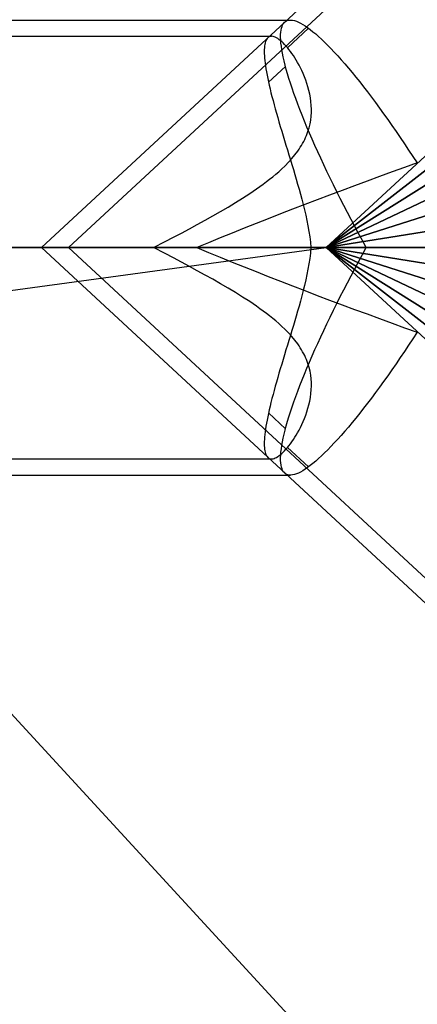
# Model space of a CAD drawing. Units: millimetres. Extents: x 9617 to 24957, y 4030 to 16309.
# Drawn here: x 18211 to 18309, y 9984 to 10226 of the extents above; entities that cross this region are included whole.
import ezdxf

# ---------------------------------------------------------------- set-up
doc = ezdxf.new("R2010")
doc.units = ezdxf.units.MM
doc.header["$LTSCALE"] = 700
doc.layers.add('CROSSPIECE', color=92, linetype='Continuous')
doc.layers.add('FAB', color=41, linetype='Continuous')

msp = doc.modelspace()

# ---------------------------------------------------------------- linework, layer by layer
at = {"layer": 'CROSSPIECE'}
for p, q in [((18216.73, 10169.68), (18412.47, 10351.01)), ((18223.32, 10169.68), (18416.24, 10348.41)), ((18059.02, 10225.52), (18277.79, 10225.52)), ((18275.51, 10223.05), (18275.61, 10223.53)), ((18275.61, 10223.53), (18275.75, 10223.97)), ((18275.75, 10223.97), (18275.91, 10224.35)), ((18275.91, 10224.35), (18276.11, 10224.68)), ((18276.11, 10224.68), (18276.34, 10224.96)), ((18276.34, 10224.96), (18276.59, 10225.17)), ((18276.59, 10225.17), (18276.88, 10225.34)), ((18276.88, 10225.34), (18277.21, 10225.46)), ((18277.09, 10218.73), (18282.24, 10223.51)), ((18277.21, 10225.46), (18277.55, 10225.51)), ((18277.55, 10225.51), (18277.94, 10225.52)), ((18277.94, 10225.52), (18278.36, 10225.48)), ((18278.36, 10225.48), (18278.8, 10225.39)), ((18278.8, 10225.39), (18279.27, 10225.22)), ((18279.27, 10225.22), (18279.76, 10225.02)), ((18279.76, 10225.02), (18280.29, 10224.76)), ((18280.29, 10224.76), (18280.85, 10224.44)), ((18280.85, 10224.44), (18281.42, 10224.08)), ((18281.42, 10224.08), (18282.04, 10223.66)), ((18282.04, 10223.66), (18282.67, 10223.19)), ((18059.02, 10221.53), (18273.16, 10221.53)), ((18272.08, 10220.97), (18271.93, 10220.76)), ((18272.24, 10221.15), (18272.08, 10220.97)), ((18272.41, 10221.3), (18272.24, 10221.15)), ((18272.61, 10221.41), (18272.41, 10221.3)), ((18272.83, 10221.49), (18272.61, 10221.41)), ((18273.04, 10221.53), (18272.83, 10221.49)), ((18273.28, 10221.53), (18273.04, 10221.53)), ((18273.54, 10221.49), (18273.28, 10221.53)), ((18273.81, 10221.41), (18273.54, 10221.49)), ((18274.1, 10221.3), (18273.81, 10221.41)), ((18274.38, 10221.15), (18274.1, 10221.3)), ((18274.69, 10220.98), (18274.38, 10221.15)), ((18275.01, 10220.76), (18274.69, 10220.98)), ((18275.4, 10221.29), (18275.41, 10221.93)), ((18275.43, 10220.61), (18275.4, 10221.29)), ((18275.41, 10221.93), (18275.44, 10222.51)), ((18275.44, 10222.51), (18275.51, 10223.05)), ((18282.67, 10223.19), (18283.32, 10222.66)), ((18283.32, 10222.66), (18284.01, 10222.1)), ((18284.01, 10222.1), (18284.72, 10221.48)), ((18284.72, 10221.48), (18285.45, 10220.8)), ((18285.45, 10220.8), (18286.2, 10220.07)), ((18271.42, 10218.73), (18271.4, 10218.29)), ((18271.46, 10219.15), (18271.42, 10218.73)), ((18271.53, 10219.55), (18271.46, 10219.15)), ((18271.6, 10219.9), (18271.53, 10219.55)), ((18271.69, 10220.22), (18271.6, 10219.9)), ((18271.81, 10220.51), (18271.69, 10220.22)), ((18271.93, 10220.76), (18271.81, 10220.51)), ((18275.33, 10220.51), (18275.01, 10220.76)), ((18275.67, 10220.22), (18275.33, 10220.51)), ((18275.49, 10219.87), (18275.43, 10220.61)), ((18275.59, 10219.09), (18275.49, 10219.87)), ((18275.71, 10218.25), (18275.59, 10219.09)), ((18276.01, 10219.9), (18275.67, 10220.22)), ((18276.36, 10219.55), (18276.01, 10219.9)), ((18276.72, 10219.16), (18276.36, 10219.55)), ((18277.07, 10218.74), (18276.72, 10219.16)), ((18277.43, 10218.31), (18277.07, 10218.74)), ((18286.2, 10220.07), (18286.98, 10219.3)), ((18286.98, 10219.3), (18287.77, 10218.49)), ((18287.77, 10218.49), (18288.59, 10217.62)), ((18271.4, 10218.29), (18271.4, 10217.81)), ((18271.4, 10217.81), (18271.4, 10217.3)), ((18271.4, 10217.3), (18271.42, 10216.76)), ((18271.42, 10216.76), (18271.46, 10216.18)), ((18271.46, 10216.18), (18271.53, 10215.57)), ((18275.87, 10217.37), (18275.71, 10218.25)), ((18276.05, 10216.45), (18275.87, 10217.37)), ((18276.27, 10215.48), (18276.05, 10216.45)), ((18277.81, 10217.82), (18277.43, 10218.31)), ((18278.17, 10217.32), (18277.81, 10217.82)), ((18278.53, 10216.8), (18278.17, 10217.32)), ((18278.89, 10216.24), (18278.53, 10216.8)), ((18279.23, 10215.68), (18278.89, 10216.24)), ((18288.59, 10217.62), (18289.43, 10216.71)), ((18289.43, 10216.71), (18290.29, 10215.76)), ((18271.53, 10215.57), (18271.6, 10214.92)), ((18271.6, 10214.92), (18271.69, 10214.25)), ((18271.69, 10214.25), (18271.81, 10213.53)), ((18272.44, 10210.25), (18276.62, 10214.12)), ((18276.52, 10214.46), (18276.27, 10215.48)), ((18276.8, 10213.41), (18276.52, 10214.46)), ((18279.58, 10215.09), (18279.23, 10215.68)), ((18279.92, 10214.46), (18279.58, 10215.09)), ((18280.26, 10213.8), (18279.92, 10214.46)), ((18280.61, 10213.09), (18280.26, 10213.8)), ((18290.29, 10215.76), (18291.16, 10214.75)), ((18291.16, 10214.75), (18292.04, 10213.71)), ((18292.04, 10213.71), (18292.95, 10212.62)), ((18271.81, 10213.53), (18271.93, 10212.78)), ((18271.93, 10212.78), (18272.08, 10212.01)), ((18272.08, 10212.01), (18272.24, 10211.19)), ((18272.24, 10211.19), (18272.41, 10210.36)), ((18277.11, 10212.31), (18276.8, 10213.41)), ((18277.46, 10211.17), (18277.11, 10212.31)), ((18277.84, 10209.99), (18277.46, 10211.17)), ((18280.93, 10212.36), (18280.61, 10213.09)), ((18281.25, 10211.59), (18280.93, 10212.36)), ((18281.56, 10210.79), (18281.25, 10211.59)), ((18292.95, 10212.62), (18293.87, 10211.49)), ((18293.87, 10211.49), (18294.81, 10210.33)), ((18272.41, 10210.36), (18272.61, 10209.49)), ((18272.61, 10209.49), (18272.83, 10208.59)), ((18278.24, 10208.77), (18277.84, 10209.99)), ((18278.67, 10207.51), (18278.24, 10208.77)), ((18281.84, 10209.96), (18281.56, 10210.79)), ((18282.11, 10209.12), (18281.84, 10209.96)), ((18282.33, 10208.24), (18282.11, 10209.12)), ((18294.81, 10210.33), (18295.76, 10209.12)), ((18295.76, 10209.12), (18296.73, 10207.86)), ((18272.83, 10208.59), (18273.04, 10207.66)), ((18273.04, 10207.66), (18273.28, 10206.71)), ((18273.28, 10206.71), (18273.54, 10205.73)), ((18279.13, 10206.22), (18278.67, 10207.51)), ((18282.55, 10207.34), (18282.33, 10208.24)), ((18282.71, 10206.43), (18282.55, 10207.34)), ((18282.84, 10205.51), (18282.71, 10206.43)), ((18296.73, 10207.86), (18297.69, 10206.59)), ((18297.69, 10206.59), (18298.68, 10205.27)), ((18273.54, 10205.73), (18273.81, 10204.74)), ((18273.81, 10204.74), (18274.1, 10203.71)), ((18279.63, 10204.9), (18279.13, 10206.22)), ((18280.14, 10203.54), (18279.63, 10204.9)), ((18282.92, 10204.57), (18282.84, 10205.51)), ((18282.96, 10203.63), (18282.92, 10204.57)), ((18298.68, 10205.27), (18299.67, 10203.91)), ((18299.67, 10203.91), (18300.68, 10202.53)), ((18274.1, 10203.71), (18274.38, 10202.66)), ((18274.38, 10202.66), (18274.69, 10201.59)), ((18274.69, 10201.59), (18275.01, 10200.49)), ((18280.69, 10202.13), (18280.14, 10203.54)), ((18281.26, 10200.71), (18280.69, 10202.13)), ((18282.8, 10200.97), (18282.9, 10201.89)), ((18282.9, 10201.89), (18282.95, 10202.78)), ((18282.95, 10202.78), (18282.96, 10203.63)), ((18300.68, 10202.53), (18301.69, 10201.12)), ((18275.01, 10200.49), (18275.33, 10199.39)), ((18275.33, 10199.39), (18275.67, 10198.27)), ((18281.86, 10199.25), (18281.26, 10200.71)), ((18282.49, 10197.77), (18281.86, 10199.25)), ((18282.27, 10198.61), (18282.4, 10199.08)), ((18282.4, 10199.08), (18282.63, 10200.03)), ((18282.63, 10200.03), (18282.8, 10200.97)), ((18301.69, 10201.12), (18302.71, 10199.66)), ((18302.71, 10199.66), (18303.73, 10198.19)), ((18275.67, 10198.27), (18276.01, 10197.12)), ((18276.01, 10197.12), (18276.36, 10195.96)), ((18281.32, 10196.19), (18281.54, 10196.67)), ((18281.54, 10196.67), (18281.74, 10197.15)), ((18281.74, 10197.15), (18281.95, 10197.65)), ((18281.95, 10197.65), (18282.11, 10198.13)), ((18282.11, 10198.13), (18282.27, 10198.61)), ((18283.14, 10196.26), (18282.49, 10197.77)), ((18303.73, 10198.19), (18304.76, 10196.68)), ((18304.76, 10196.68), (18305.79, 10195.15)), ((18276.36, 10195.96), (18276.72, 10194.8)), ((18276.72, 10194.8), (18277.07, 10193.62)), ((18279.92, 10193.79), (18280.23, 10194.27)), ((18280.23, 10194.27), (18280.53, 10194.74)), ((18280.53, 10194.74), (18280.81, 10195.22)), ((18280.81, 10195.22), (18281.08, 10195.71)), ((18281.08, 10195.71), (18281.32, 10196.19)), ((18283.82, 10194.72), (18283.14, 10196.26)), ((18284.52, 10193.17), (18283.82, 10194.72)), ((18305.79, 10195.15), (18306.83, 10193.6)), ((18277.07, 10193.62), (18277.43, 10192.43)), ((18277.43, 10192.43), (18277.81, 10191.23)), ((18278.14, 10191.5), (18278.91, 10192.4)), ((18278.91, 10192.4), (18279.6, 10193.33)), ((18279.6, 10193.33), (18279.92, 10193.79)), ((18285.24, 10191.58), (18284.52, 10193.17)), ((18306.83, 10193.6), (18307.86, 10192.02)), ((18307.86, 10192.02), (18308.91, 10190.43)), ((18275.65, 10188.94), (18276.52, 10189.76)), ((18276.52, 10189.76), (18277.35, 10190.61)), ((18277.35, 10190.61), (18278.14, 10191.5)), ((18277.81, 10191.23), (18278.17, 10190.03)), ((18278.17, 10190.03), (18278.53, 10188.82)), ((18285.99, 10189.98), (18285.24, 10191.58)), ((18286.76, 10188.35), (18285.99, 10189.98)), ((18308.91, 10190.43), (18305.83, 10189.32)), ((18272.72, 10186.44), (18273.48, 10187.05)), ((18273.48, 10187.05), (18274.22, 10187.67)), ((18274.22, 10187.67), (18274.96, 10188.29)), ((18274.96, 10188.29), (18275.65, 10188.94)), ((18278.53, 10188.82), (18278.89, 10187.61)), ((18278.89, 10187.61), (18279.23, 10186.45)), ((18287.55, 10186.71), (18286.76, 10188.35)), ((18299.67, 10187.1), (18296.61, 10185.96)), ((18302.75, 10188.21), (18299.67, 10187.1)), ((18305.83, 10189.32), (18302.75, 10188.21)), ((18269.51, 10184.07), (18270.34, 10184.66)), ((18270.34, 10184.66), (18271.14, 10185.24)), ((18271.14, 10185.24), (18271.94, 10185.84)), ((18271.94, 10185.84), (18272.72, 10186.44)), ((18279.23, 10186.45), (18279.58, 10185.25)), ((18279.58, 10185.25), (18279.92, 10184.03)), ((18288.36, 10185.05), (18287.55, 10186.71)), ((18289.19, 10183.38), (18288.36, 10185.05)), ((18293.54, 10184.82), (18290.49, 10183.69)), ((18296.61, 10185.96), (18293.54, 10184.82)), ((18266.09, 10181.8), (18267.83, 10182.93)), ((18267.83, 10182.93), (18269.51, 10184.07)), ((18279.92, 10184.03), (18280.26, 10182.79)), ((18280.26, 10182.79), (18280.61, 10181.52)), ((18287.43, 10182.54), (18284.4, 10181.39)), ((18290.49, 10183.69), (18287.43, 10182.54)), ((18290.05, 10181.69), (18289.19, 10183.38)), ((18262.51, 10179.61), (18264.33, 10180.7)), ((18264.33, 10180.7), (18266.09, 10181.8)), ((18281.37, 10180.23), (18278.36, 10179.06)), ((18280.61, 10181.52), (18280.93, 10180.23)), ((18280.93, 10180.23), (18281.25, 10178.92)), ((18284.4, 10181.39), (18281.37, 10180.23)), ((18290.92, 10179.99), (18290.05, 10181.69)), ((18291.8, 10178.28), (18290.92, 10179.99)), ((18256.88, 10176.38), (18258.78, 10177.45)), ((18258.78, 10177.45), (18260.66, 10178.52)), ((18260.66, 10178.52), (18262.51, 10179.61)), ((18275.34, 10177.9), (18272.36, 10176.73)), ((18278.36, 10179.06), (18275.34, 10177.9)), ((18281.25, 10178.92), (18281.56, 10177.61)), ((18281.56, 10177.61), (18281.84, 10176.29)), ((18292.7, 10176.57), (18291.8, 10178.28)), ((18253.01, 10174.27), (18254.95, 10175.32)), ((18254.95, 10175.32), (18256.88, 10176.38)), ((18269.39, 10175.55), (18266.44, 10174.38)), ((18272.36, 10176.73), (18269.39, 10175.55)), ((18281.84, 10176.29), (18282.11, 10174.97)), ((18282.11, 10174.97), (18282.33, 10173.64)), ((18293.62, 10174.84), (18292.7, 10176.57)), ((18249.08, 10172.19), (18251.05, 10173.23)), ((18251.05, 10173.23), (18253.01, 10174.27)), ((18263.51, 10173.19), (18260.59, 10172.02)), ((18266.44, 10174.38), (18263.51, 10173.19)), ((18282.33, 10173.64), (18282.55, 10172.33)), ((18294.54, 10173.12), (18293.62, 10174.84)), ((18295.49, 10171.38), (18294.54, 10173.12)), ((18244.2, 10169.65), (18247.08, 10171.14)), ((18247.08, 10171.14), (18249.08, 10172.19)), ((18257.7, 10170.84), (18254.83, 10169.65)), ((18260.59, 10172.02), (18257.7, 10170.84)), ((18282.55, 10172.33), (18282.72, 10170.99)), ((18282.72, 10170.99), (18282.84, 10169.65)), ((18296.44, 10169.65), (18295.49, 10171.38)), ((18282.84, 10169.65), (18059.02, 10169.66)), ((18059.02, 10169.66), (18296.44, 10169.65)), ((18254.83, 10169.65), (18059.02, 10169.66)), ((18059.02, 10169.66), (18244.2, 10169.65)), ((18412.47, 9988.32), (18216.73, 10169.68)), ((18216.82, 10169.65), (18216.73, 10169.65)), ((18216.73, 10169.65), (18216.82, 10169.65)), ((18217.17, 10169.65), (18216.82, 10169.65)), ((18216.82, 10169.65), (18217.17, 10169.65)), ((18217.74, 10169.65), (18217.17, 10169.65)), ((18217.17, 10169.65), (18217.74, 10169.65)), ((18218.54, 10169.65), (18217.74, 10169.65)), ((18217.74, 10169.65), (18218.54, 10169.65)), ((18219.59, 10169.65), (18218.54, 10169.65)), ((18218.54, 10169.65), (18219.59, 10169.65)), ((18220.82, 10169.65), (18219.59, 10169.65)), ((18219.59, 10169.65), (18220.82, 10169.65)), ((18222.27, 10169.65), (18220.82, 10169.65)), ((18220.82, 10169.65), (18222.27, 10169.65)), ((18223.98, 10169.65), (18222.27, 10169.65)), ((18222.27, 10169.65), (18223.94, 10169.65)), ((18416.24, 9990.92), (18223.32, 10169.68)), ((18223.41, 10169.65), (18223.32, 10169.65)), ((18223.32, 10169.65), (18223.5, 10169.65)), ((18223.72, 10169.65), (18223.41, 10169.65)), ((18223.5, 10169.65), (18223.9, 10169.65)), ((18224.25, 10169.65), (18223.72, 10169.65)), ((18223.9, 10169.65), (18224.51, 10169.65)), ((18223.94, 10169.65), (18225.83, 10169.65)), ((18225.87, 10169.65), (18223.98, 10169.65)), ((18225.04, 10169.65), (18224.25, 10169.65)), ((18224.51, 10169.65), (18225.39, 10169.65)), ((18226.05, 10169.65), (18225.04, 10169.65)), ((18225.39, 10169.65), (18226.44, 10169.65)), ((18225.83, 10169.65), (18227.94, 10169.65)), ((18227.98, 10169.65), (18225.87, 10169.65)), ((18227.28, 10169.65), (18226.05, 10169.65)), ((18226.44, 10169.65), (18227.76, 10169.65)), ((18228.73, 10169.65), (18227.28, 10169.65)), ((18227.76, 10169.65), (18229.3, 10169.65)), ((18227.94, 10169.65), (18230.27, 10169.65)), ((18230.27, 10169.65), (18227.98, 10169.65)), ((18230.4, 10169.65), (18228.73, 10169.65)), ((18229.3, 10169.65), (18231.06, 10169.65)), ((18232.77, 10169.65), (18230.27, 10169.65)), ((18230.27, 10169.65), (18232.73, 10169.65)), ((18232.29, 10169.65), (18230.4, 10169.65)), ((18231.06, 10169.65), (18233.03, 10169.65)), ((18234.4, 10169.65), (18232.29, 10169.65)), ((18232.73, 10169.65), (18235.41, 10169.65)), ((18235.45, 10169.65), (18232.77, 10169.65)), ((18233.03, 10169.65), (18235.23, 10169.65)), ((18236.68, 10169.65), (18234.4, 10169.65)), ((18235.23, 10169.65), (18237.6, 10169.65)), ((18235.41, 10169.65), (18238.31, 10169.65)), ((18238.31, 10169.65), (18235.45, 10169.65)), ((18239.18, 10169.65), (18236.68, 10169.65)), ((18237.6, 10169.65), (18240.2, 10169.65)), ((18241.38, 10169.65), (18238.31, 10169.65)), ((18238.31, 10169.65), (18241.34, 10169.65)), ((18241.91, 10169.65), (18239.18, 10169.65)), ((18240.2, 10169.65), (18242.92, 10169.65)), ((18241.34, 10169.65), (18244.54, 10169.65)), ((18244.59, 10169.65), (18241.38, 10169.65)), ((18244.76, 10169.65), (18241.91, 10169.65)), ((18242.92, 10169.65), (18245.91, 10169.65)), ((18247.08, 10168.17), (18244.2, 10169.65)), ((18244.2, 10169.65), (18245.88, 10169.65)), ((18244.54, 10169.65), (18247.93, 10169.65)), ((18247.93, 10169.65), (18244.59, 10169.65)), ((18247.84, 10169.65), (18244.76, 10169.65)), ((18245.88, 10169.65), (18247.59, 10169.65)), ((18245.91, 10169.65), (18248.98, 10169.65)), ((18249.08, 10167.12), (18247.08, 10168.17)), ((18247.59, 10169.65), (18249.35, 10169.65)), ((18251.05, 10169.65), (18247.84, 10169.65)), ((18251.49, 10169.65), (18247.93, 10169.65)), ((18247.93, 10169.65), (18251.44, 10169.65)), ((18248.98, 10169.65), (18252.28, 10169.65)), ((18249.35, 10169.65), (18251.14, 10169.65)), ((18254.43, 10169.65), (18251.05, 10169.65)), ((18251.14, 10169.65), (18252.96, 10169.65)), ((18251.44, 10169.65), (18255.09, 10169.65)), ((18255.13, 10169.65), (18251.49, 10169.65)), ((18252.28, 10169.65), (18255.7, 10169.65)), ((18252.96, 10169.65), (18254.83, 10169.65)), ((18257.95, 10169.65), (18254.43, 10169.65)), ((18254.83, 10169.65), (18257.7, 10168.47)), ((18255.09, 10169.65), (18258.91, 10169.65)), ((18258.96, 10169.65), (18255.13, 10169.65)), ((18255.7, 10169.65), (18259.31, 10169.65)), ((18257.7, 10168.47), (18260.59, 10167.29)), ((18261.64, 10169.65), (18257.95, 10169.65)), ((18258.91, 10169.65), (18262.82, 10169.65)), ((18262.87, 10169.65), (18258.96, 10169.65)), ((18259.31, 10169.65), (18263.04, 10169.65)), ((18265.41, 10169.65), (18261.64, 10169.65)), ((18262.82, 10169.65), (18266.86, 10169.65)), ((18266.91, 10169.65), (18262.87, 10169.65)), ((18263.04, 10169.65), (18266.86, 10169.65)), ((18269.37, 10169.65), (18265.41, 10169.65)), ((18266.86, 10169.65), (18270.82, 10169.65)), ((18266.86, 10169.65), (18270.99, 10169.65)), ((18271.04, 10169.65), (18266.91, 10169.65)), ((18273.37, 10169.65), (18269.37, 10169.65)), ((18270.82, 10169.65), (18274.9, 10169.65)), ((18270.99, 10169.65), (18275.26, 10169.65)), ((18275.3, 10169.65), (18271.04, 10169.65)), ((18277.5, 10169.65), (18273.37, 10169.65)), ((18274.9, 10169.65), (18279.08, 10169.65)), ((18275.26, 10169.65), (18279.56, 10169.65)), ((18279.61, 10169.65), (18275.3, 10169.65)), ((18281.71, 10169.65), (18277.5, 10169.65)), ((18279.08, 10169.65), (18283.3, 10169.65)), ((18279.56, 10169.65), (18283.95, 10169.65)), ((18284, 10169.65), (18279.61, 10169.65)), ((18286.02, 10169.65), (18281.71, 10169.65)), ((18282.72, 10168.32), (18282.55, 10166.98)), ((18282.84, 10169.65), (18282.72, 10168.32)), ((18285.08, 10169.65), (18282.84, 10169.65)), ((18283.3, 10169.65), (18287.6, 10169.65)), ((18283.95, 10169.65), (18288.44, 10169.65)), ((18288.48, 10169.65), (18284, 10169.65)), ((18287.33, 10169.65), (18285.08, 10169.65)), ((18290.37, 10169.65), (18286.02, 10169.65)), ((18289.59, 10169.65), (18287.33, 10169.65)), ((18287.6, 10169.65), (18292, 10169.65)), ((18288.44, 10169.65), (18292.92, 10169.65)), ((18292.96, 10169.65), (18288.48, 10169.65)), ((18291.87, 10169.65), (18289.59, 10169.65)), ((18294.76, 10169.65), (18290.37, 10169.65)), ((18294.16, 10169.65), (18291.87, 10169.65)), ((18292, 10169.65), (18296.39, 10169.65)), ((18292.92, 10169.65), (18297.49, 10169.65)), ((18297.53, 10169.65), (18292.96, 10169.65)), ((18296.44, 10169.65), (18294.16, 10169.65)), ((18294.54, 10166.19), (18295.49, 10167.92)), ((18299.2, 10169.65), (18294.76, 10169.65)), ((18295.49, 10167.92), (18296.44, 10169.65)), ((18296.39, 10169.65), (18300.87, 10169.65)), ((18297.49, 10169.65), (18302.06, 10169.65)), ((18302.1, 10169.65), (18297.53, 10169.65)), ((18303.68, 10169.65), (18299.2, 10169.65)), ((18300.87, 10169.65), (18305.31, 10169.65)), ((18302.06, 10169.65), (18306.67, 10169.65)), ((18306.71, 10169.65), (18302.1, 10169.65)), ((18308.16, 10169.65), (18303.68, 10169.65)), ((18305.31, 10169.65), (18309.83, 10169.65)), ((18306.67, 10169.65), (18311.24, 10169.65)), ((18311.28, 10169.65), (18306.71, 10169.65)), ((18312.64, 10169.65), (18308.16, 10169.65)), ((18251.05, 10166.08), (18249.08, 10167.12)), ((18253.01, 10165.03), (18251.05, 10166.08)), ((18260.59, 10167.29), (18263.51, 10166.11)), ((18263.51, 10166.11), (18266.44, 10164.92)), ((18282.33, 10165.66), (18282.11, 10164.34)), ((18282.55, 10166.98), (18282.33, 10165.66)), ((18293.62, 10164.46), (18294.54, 10166.19)), ((18254.95, 10163.98), (18253.01, 10165.03)), ((18256.88, 10162.92), (18254.95, 10163.98)), ((18258.78, 10161.86), (18256.88, 10162.92)), ((18266.44, 10164.92), (18269.39, 10163.76)), ((18269.39, 10163.76), (18272.36, 10162.58)), ((18281.84, 10163.02), (18281.56, 10161.7)), ((18282.11, 10164.34), (18281.84, 10163.02)), ((18292.7, 10162.74), (18293.62, 10164.46)), ((18260.66, 10160.79), (18258.78, 10161.86)), ((18262.51, 10159.7), (18260.66, 10160.79)), ((18272.36, 10162.58), (18275.34, 10161.41)), ((18275.34, 10161.41), (18278.36, 10160.24)), ((18281.25, 10160.38), (18280.93, 10159.08)), ((18281.56, 10161.7), (18281.25, 10160.38)), ((18290.92, 10159.31), (18291.8, 10161.03)), ((18291.8, 10161.03), (18292.7, 10162.74)), ((18264.33, 10158.61), (18262.51, 10159.7)), ((18266.09, 10157.5), (18264.33, 10158.61)), ((18278.36, 10160.24), (18281.37, 10159.08)), ((18280.93, 10159.08), (18280.61, 10157.79)), ((18281.37, 10159.08), (18284.4, 10157.92)), ((18290.05, 10157.62), (18290.92, 10159.31)), ((18267.83, 10156.38), (18266.09, 10157.5)), ((18269.51, 10155.23), (18267.83, 10156.38)), ((18280.26, 10156.52), (18279.92, 10155.27)), ((18280.61, 10157.79), (18280.26, 10156.52)), ((18284.4, 10157.92), (18287.43, 10156.76)), ((18287.43, 10156.76), (18290.49, 10155.62)), ((18288.36, 10154.26), (18289.19, 10155.93)), ((18289.19, 10155.93), (18290.05, 10157.62)), ((18290.49, 10155.62), (18293.54, 10154.48)), ((18270.34, 10154.64), (18269.51, 10155.23)), ((18271.14, 10154.06), (18270.34, 10154.64)), ((18271.94, 10153.46), (18271.14, 10154.06)), ((18272.72, 10152.86), (18271.94, 10153.46)), ((18279.58, 10154.05), (18279.23, 10152.85)), ((18279.92, 10155.27), (18279.58, 10154.05)), ((18287.55, 10152.6), (18288.36, 10154.26)), ((18293.54, 10154.48), (18296.61, 10153.35)), ((18296.61, 10153.35), (18299.67, 10152.21)), ((18273.48, 10152.25), (18272.72, 10152.86)), ((18274.22, 10151.63), (18273.48, 10152.25)), ((18274.96, 10151.01), (18274.22, 10151.63)), ((18275.65, 10150.37), (18274.96, 10151.01)), ((18278.89, 10151.7), (18278.53, 10150.49)), ((18279.23, 10152.85), (18278.89, 10151.7)), ((18285.99, 10149.33), (18286.76, 10150.96)), ((18286.76, 10150.96), (18287.55, 10152.6)), ((18299.67, 10152.21), (18302.75, 10151.1)), ((18302.75, 10151.1), (18305.83, 10149.98)), ((18276.52, 10149.54), (18275.65, 10150.37)), ((18277.35, 10148.7), (18276.52, 10149.54)), ((18278.14, 10147.81), (18277.35, 10148.7)), ((18278.17, 10149.28), (18277.81, 10148.08)), ((18278.53, 10150.49), (18278.17, 10149.28)), ((18285.24, 10147.72), (18285.99, 10149.33)), ((18305.83, 10149.98), (18308.91, 10148.88)), ((18308.91, 10148.88), (18307.86, 10147.28)), ((18277.43, 10146.88), (18277.07, 10145.69)), ((18277.81, 10148.08), (18277.43, 10146.88)), ((18278.91, 10146.91), (18278.14, 10147.81)), ((18279.6, 10145.98), (18278.91, 10146.91)), ((18279.92, 10145.52), (18279.6, 10145.98)), ((18283.82, 10144.59), (18284.52, 10146.14)), ((18284.52, 10146.14), (18285.24, 10147.72)), ((18307.86, 10147.28), (18306.83, 10145.71)), ((18276.72, 10144.51), (18276.36, 10143.34)), ((18277.07, 10145.69), (18276.72, 10144.51)), ((18280.23, 10145.04), (18279.92, 10145.52)), ((18280.53, 10144.56), (18280.23, 10145.04)), ((18280.81, 10144.08), (18280.53, 10144.56)), ((18281.08, 10143.6), (18280.81, 10144.08)), ((18281.32, 10143.12), (18281.08, 10143.6)), ((18283.14, 10143.04), (18283.82, 10144.59)), ((18305.79, 10144.16), (18304.76, 10142.63)), ((18306.83, 10145.71), (18305.79, 10144.16)), ((18275.67, 10141.04), (18275.33, 10139.92)), ((18276.01, 10142.19), (18275.67, 10141.04)), ((18276.36, 10143.34), (18276.01, 10142.19)), ((18281.54, 10142.64), (18281.32, 10143.12)), ((18281.74, 10142.15), (18281.54, 10142.64)), ((18281.95, 10141.66), (18281.74, 10142.15)), ((18281.86, 10140.06), (18282.49, 10141.53)), ((18282.11, 10141.18), (18281.95, 10141.66)), ((18282.27, 10140.7), (18282.11, 10141.18)), ((18282.49, 10141.53), (18283.14, 10143.04)), ((18303.73, 10141.12), (18302.71, 10139.65)), ((18304.76, 10142.63), (18303.73, 10141.12)), ((18275.01, 10138.81), (18274.69, 10137.72)), ((18275.33, 10139.92), (18275.01, 10138.81)), ((18281.26, 10138.6), (18281.86, 10140.06)), ((18282.4, 10140.23), (18282.27, 10140.7)), ((18282.63, 10139.27), (18282.4, 10140.23)), ((18282.8, 10138.34), (18282.63, 10139.27)), ((18302.71, 10139.65), (18301.69, 10138.19)), ((18274.38, 10136.65), (18274.1, 10135.6)), ((18274.69, 10137.72), (18274.38, 10136.65)), ((18280.14, 10135.77), (18280.69, 10137.17)), ((18280.69, 10137.17), (18281.26, 10138.6)), ((18282.9, 10137.42), (18282.8, 10138.34)), ((18282.95, 10136.53), (18282.9, 10137.42)), ((18282.96, 10135.67), (18282.95, 10136.53)), ((18300.68, 10136.78), (18299.67, 10135.4)), ((18301.69, 10138.19), (18300.68, 10136.78)), ((18273.81, 10134.57), (18273.54, 10133.58)), ((18274.1, 10135.6), (18273.81, 10134.57)), ((18279.13, 10133.08), (18279.63, 10134.41)), ((18279.63, 10134.41), (18280.14, 10135.77)), ((18282.71, 10132.88), (18282.84, 10133.8)), ((18282.84, 10133.8), (18282.92, 10134.73)), ((18282.92, 10134.73), (18282.96, 10135.67)), ((18298.68, 10134.04), (18297.69, 10132.72)), ((18299.67, 10135.4), (18298.68, 10134.04)), ((18273.04, 10131.65), (18272.83, 10130.72)), ((18273.28, 10132.6), (18273.04, 10131.65)), ((18273.54, 10133.58), (18273.28, 10132.6)), ((18278.24, 10130.53), (18278.67, 10131.8)), ((18278.67, 10131.8), (18279.13, 10133.08)), ((18282.33, 10131.07), (18282.55, 10131.97)), ((18282.55, 10131.97), (18282.71, 10132.88)), ((18296.73, 10131.44), (18295.76, 10130.19)), ((18297.69, 10132.72), (18296.73, 10131.44)), ((18272.41, 10128.95), (18272.24, 10128.11)), ((18272.61, 10129.82), (18272.41, 10128.95)), ((18276.62, 10125.19), (18272.44, 10129.06)), ((18272.83, 10130.72), (18272.61, 10129.82)), ((18277.46, 10128.13), (18277.84, 10129.31)), ((18277.84, 10129.31), (18278.24, 10130.53)), ((18281.56, 10128.52), (18281.84, 10129.34)), ((18281.84, 10129.34), (18282.11, 10130.19)), ((18282.11, 10130.19), (18282.33, 10131.07)), ((18294.81, 10128.98), (18293.87, 10127.81)), ((18295.76, 10130.19), (18294.81, 10128.98)), ((18271.93, 10126.53), (18271.81, 10125.78)), ((18272.08, 10127.3), (18271.93, 10126.53)), ((18272.24, 10128.11), (18272.08, 10127.3)), ((18276.8, 10125.9), (18277.11, 10127)), ((18277.11, 10127), (18277.46, 10128.13)), ((18280.61, 10126.22), (18280.93, 10126.95)), ((18280.93, 10126.95), (18281.25, 10127.72)), ((18281.25, 10127.72), (18281.56, 10128.52)), ((18292.95, 10126.69), (18292.04, 10125.6)), ((18293.87, 10127.81), (18292.95, 10126.69)), ((18271.6, 10124.39), (18271.53, 10123.73)), ((18271.69, 10125.06), (18271.6, 10124.39)), ((18271.81, 10125.78), (18271.69, 10125.06)), ((18276.27, 10123.83), (18276.52, 10124.85)), ((18276.52, 10124.85), (18276.8, 10125.9)), ((18279.23, 10123.63), (18279.58, 10124.21)), ((18279.58, 10124.21), (18279.92, 10124.85)), ((18279.92, 10124.85), (18280.26, 10125.51)), ((18280.26, 10125.51), (18280.61, 10126.22)), ((18291.16, 10124.56), (18290.29, 10123.55)), ((18292.04, 10125.6), (18291.16, 10124.56)), ((18271.42, 10122.54), (18271.4, 10122.01)), ((18271.4, 10122.01), (18271.4, 10121.49)), ((18271.46, 10123.12), (18271.42, 10122.54)), ((18271.53, 10123.73), (18271.46, 10123.12)), ((18275.71, 10121.05), (18275.87, 10121.93)), ((18275.87, 10121.93), (18276.05, 10122.85)), ((18276.05, 10122.85), (18276.27, 10123.83)), ((18277.81, 10121.48), (18278.17, 10121.99)), ((18278.17, 10121.99), (18278.53, 10122.51)), ((18278.53, 10122.51), (18278.89, 10123.07)), ((18278.89, 10123.07), (18279.23, 10123.63)), ((18288.59, 10121.69), (18287.77, 10120.82)), ((18289.43, 10122.6), (18288.59, 10121.69)), ((18290.29, 10123.55), (18289.43, 10122.6)), ((18271.4, 10121.49), (18271.4, 10121.01)), ((18271.4, 10121.01), (18271.42, 10120.57)), ((18271.42, 10120.57), (18271.46, 10120.16)), ((18271.46, 10120.16), (18271.53, 10119.76)), ((18271.53, 10119.76), (18271.6, 10119.41)), ((18271.6, 10119.41), (18271.69, 10119.08)), ((18275.43, 10118.7), (18275.49, 10119.44)), ((18275.49, 10119.44), (18275.59, 10120.22)), ((18275.59, 10120.22), (18275.71, 10121.05)), ((18275.67, 10119.08), (18276.01, 10119.41)), ((18276.01, 10119.41), (18276.36, 10119.76)), ((18276.36, 10119.76), (18276.72, 10120.14)), ((18276.72, 10120.14), (18277.07, 10120.56)), ((18277.07, 10120.56), (18277.43, 10121)), ((18282.24, 10115.8), (18277.09, 10120.57)), ((18277.43, 10121), (18277.81, 10121.48)), ((18286.98, 10120.01), (18286.2, 10119.23)), ((18287.77, 10120.82), (18286.98, 10120.01)), ((18059.02, 10117.78), (18273.16, 10117.78)), ((18271.69, 10119.08), (18271.81, 10118.79)), ((18271.81, 10118.79), (18271.93, 10118.55)), ((18271.93, 10118.55), (18272.08, 10118.33)), ((18272.08, 10118.33), (18272.24, 10118.15)), ((18272.24, 10118.15), (18272.41, 10118)), ((18272.41, 10118), (18272.61, 10117.9)), ((18272.61, 10117.9), (18272.83, 10117.82)), ((18272.83, 10117.82), (18273.04, 10117.78)), ((18273.04, 10117.78), (18273.28, 10117.78)), ((18273.28, 10117.78), (18273.54, 10117.82)), ((18273.54, 10117.82), (18273.81, 10117.9)), ((18273.81, 10117.9), (18274.1, 10118)), ((18274.1, 10118), (18274.38, 10118.15)), ((18274.38, 10118.15), (18274.69, 10118.32)), ((18274.69, 10118.32), (18275.01, 10118.55)), ((18275.01, 10118.55), (18275.33, 10118.79)), ((18275.33, 10118.79), (18275.67, 10119.08)), ((18275.4, 10118.01), (18275.43, 10118.7)), ((18275.41, 10117.38), (18275.4, 10118.01)), ((18275.44, 10116.79), (18275.41, 10117.38)), ((18284.01, 10117.21), (18283.32, 10116.64)), ((18284.72, 10117.83), (18284.01, 10117.21)), ((18285.45, 10118.51), (18284.72, 10117.83)), ((18286.2, 10119.23), (18285.45, 10118.51)), ((18275.51, 10116.26), (18275.44, 10116.79)), ((18275.61, 10115.77), (18275.51, 10116.26)), ((18275.75, 10115.34), (18275.61, 10115.77)), ((18275.91, 10114.96), (18275.75, 10115.34)), ((18276.11, 10114.63), (18275.91, 10114.96)), ((18276.34, 10114.35), (18276.11, 10114.63)), ((18280.29, 10114.54), (18279.76, 10114.29)), ((18280.85, 10114.86), (18280.29, 10114.54)), ((18281.42, 10115.23), (18280.85, 10114.86)), ((18282.04, 10115.65), (18281.42, 10115.23)), ((18282.67, 10116.12), (18282.04, 10115.65)), ((18283.32, 10116.64), (18282.67, 10116.12)), ((18059.02, 10113.78), (18277.79, 10113.77)), ((18276.59, 10114.14), (18276.34, 10114.35)), ((18276.88, 10113.96), (18276.59, 10114.14)), ((18277.21, 10113.85), (18276.88, 10113.96)), ((18277.55, 10113.79), (18277.21, 10113.85)), ((18277.94, 10113.78), (18277.55, 10113.79)), ((18278.36, 10113.83), (18277.94, 10113.78)), ((18278.8, 10113.92), (18278.36, 10113.83)), ((18279.27, 10114.08), (18278.8, 10113.92)), ((18279.76, 10114.29), (18279.27, 10114.08))]:
    msp.add_line(p, q, dxfattribs=at)

# ---------------------------------------------------------------- meshes
at = {"layer": 'FAB'}
mesh = msp.add_polymesh((13, 13), dxfattribs=at)
for k, corner in enumerate([(24829.78, 16208.91), (24284.51, 15705.64), (23739.24, 15202.37), (23193.97, 14699.09), (22648.7, 14195.82), (22103.43, 13692.55), (21558.16, 13189.28), (21012.9, 12686.01), (20467.63, 12182.74), (19922.36, 11679.46), (19377.09, 11176.19), (18831.82, 10672.92), (18286.55, 10169.65), (23555.58, 16031.34), (23106.9, 15563.2), (22656.17, 15087.13), (22204.15, 14605.74), (21751.32, 14120.53), (21297.96, 13632.42), (20844.29, 13142.01), (20390.41, 12649.71), (19936.4, 12155.84), (19482.31, 11660.66), (19028.17, 11164.39), (18574, 10667.29), (18119.83, 10169.65), (22288.13, 15889.34), (21933.22, 15441.15), (21575.52, 14984.38), (21215.88, 14520.51), (20854.96, 14050.8), (20493.19, 13576.23), (20130.9, 13097.58), (19768.26, 12615.46), (19405.41, 12130.4), (19042.42, 11642.84), (18679.35, 11153.21), (18316.24, 10661.95), (17953.11, 10169.65), (21027.68, 15780.87), (20764.59, 15344.81), (20498.38, 14900.82), (20230.03, 14449.53), (19960.28, 13991.67), (19689.61, 13527.95), (19418.36, 13059.04), (19146.73, 12585.56), (18874.86, 12108.09), (18602.84, 11627.17), (18330.73, 11143.35), (18058.56, 10657.24), (17786.38, 10169.65), (19774.4, 15704.26), (19601.11, 15275.63), (19424.89, 14839.7), (19246.79, 14396.68), (19067.47, 13946.96), (18887.39, 13490.97), (18706.81, 13029.23), (18525.93, 12562.26), (18344.84, 12090.62), (18163.63, 11614.85), (17982.34, 11135.59), (17801.01, 10653.52), (17619.66, 10169.65), (18527.78, 15658.51), (18442.08, 15234.06), (18354.46, 14802.6), (18265.7, 14364.25), (18176.23, 13919.22), (18086.33, 13467.82), (17996.14, 13010.42), (17905.78, 12547.47), (17815.3, 12079.47), (17724.76, 11606.97), (17634.17, 11130.6), (17543.56, 10651.14), (17452.94, 10169.65), (17285.72, 15643.39), (17285.76, 15220.32), (17285.8, 14790.3), (17285.84, 14353.45), (17285.88, 13909.93), (17285.93, 13460.02), (17285.97, 13004.06), (17286.01, 12542.46), (17286.05, 12075.68), (17286.09, 11604.29), (17286.14, 11128.91), (17286.18, 10650.32), (17286.22, 10169.65), (16043.65, 15659), (16129.44, 15234.51), (16217.14, 14803.02), (16305.98, 14364.63), (16395.54, 13919.56), (16485.53, 13468.11), (16575.8, 13010.67), (16666.25, 12547.68), (16756.8, 12079.64), (16847.43, 11607.1), (16938.1, 11130.69), (17028.79, 10651.18), (17119.49, 10169.65), (14797.03, 15705.25), (14970.41, 15276.54), (15146.71, 14840.53), (15324.9, 14397.44), (15504.3, 13947.63), (15684.47, 13491.56), (15865.13, 13029.74), (16046.1, 12562.69), (16227.27, 12090.96), (16408.56, 11615.11), (16589.93, 11135.75), (16771.35, 10653.61), (16952.77, 10169.65), (13543.75, 15782.36), (13806.93, 15346.18), (14073.24, 14902.07), (14341.66, 14450.67), (14611.5, 13992.68), (14882.25, 13528.83), (15153.59, 13059.8), (15425.3, 12586.2), (15697.25, 12108.6), (15969.35, 11627.55), (16241.54, 11143.61), (16513.79, 10657.37), (16786.05, 10169.65), (12283.32, 15891.33), (12638.31, 15442.99), (12996.1, 14986.06), (13355.83, 14522.03), (13716.83, 14052.15), (14078.68, 13577.41), (14441.06, 13098.59), (14803.77, 12616.31), (15166.71, 12131.08), (15529.77, 11643.35), (15892.92, 11153.55), (16256.12, 10662.12), (16619.33, 10169.65), (11015.89, 16033.85), (11464.66, 15565.51), (11915.47, 15089.23), (12367.57, 14607.63), (12820.48, 14122.21), (13273.92, 13633.89), (13727.67, 13143.27), (14181.63, 12650.76), (14635.72, 12156.68), (15089.89, 11661.29), (15544.11, 11164.82), (15998.35, 10667.5), (16452.6, 10169.65), (9741.73, 16211.94), (10287.07, 15708.41), (10832.42, 15204.89), (11377.77, 14701.36), (11923.11, 14197.84), (12468.46, 13694.32), (13013.8, 13190.79), (13559.15, 12687.27), (14104.5, 12183.74), (14649.84, 11680.22), (15195.19, 11176.7), (15740.54, 10673.17), (16285.88, 10169.65)]):
    mesh.set_mesh_vertex(divmod(k, 13), corner)
mesh = msp.add_polymesh((13, 13), dxfattribs=at)
for k, corner in enumerate([(18286.55, 10169.65), (18286.55, 10169.65), (18286.55, 10169.65), (18286.55, 10169.65), (18286.55, 10169.65), (18286.55, 10169.65), (18286.55, 10169.65), (18286.55, 10169.65), (18286.55, 10169.65), (18286.55, 10169.65), (18286.55, 10169.65), (18286.55, 10169.65), (18286.55, 10169.65), (18831.83, 10672.91), (18826.02, 10588.86), (18820.47, 10504.84), (18815.5, 10420.88), (18811.51, 10337.02), (18808.91, 10253.24), (18808.01, 10169.52), (18808.95, 10085.8), (18811.6, 10002.02), (18815.63, 9918.15), (18820.64, 9834.2), (18826.24, 9750.18), (18832.09, 9666.12), (19377.11, 11176.18), (19364.24, 11008.04), (19351.95, 10839.97), (19340.97, 10672.05), (19332.17, 10504.33), (19326.42, 10336.8), (19324.45, 10169.39), (19326.51, 10001.99), (19332.35, 9834.46), (19341.24, 9666.73), (19352.31, 9498.81), (19364.68, 9330.74), (19377.63, 9162.6), (19922.39, 11679.44), (19901.07, 11427.17), (19880.74, 11175.03), (19862.61, 10923.12), (19848.1, 10671.55), (19838.66, 10420.3), (19835.42, 10169.26), (19838.8, 9918.22), (19848.37, 9666.97), (19863.01, 9415.4), (19881.27, 9163.5), (19901.73, 8911.35), (19923.18, 8659.08), (20467.66, 12182.71), (20436.34, 11846.24), (20406.5, 11509.97), (20379.98, 11174.07), (20358.86, 10838.67), (20345.17, 10503.75), (20340.47, 10169.13), (20345.35, 9834.52), (20359.22, 9499.6), (20380.52, 9164.2), (20407.21, 8828.3), (20437.22, 8492.02), (20468.72, 8155.55), (21012.94, 12685.98), (20969.83, 12265.22), (20928.87, 11844.75), (20892.65, 11424.83), (20863.98, 11005.63), (20845.5, 10587.11), (20839.17, 10169.01), (20845.73, 9750.91), (20864.43, 9332.38), (20893.32, 8913.18), (20929.75, 8493.26), (20970.93, 8072.79), (21014.26, 7652.03), (21558.22, 13189.24), (21501.27, 12684.05), (21447.38, 12179.28), (21400.08, 11675.32), (21362.97, 11172.36), (21339.25, 10670.34), (21331.15, 10168.88), (21339.52, 9667.42), (21363.51, 9165.4), (21400.88, 8662.44), (21448.44, 8158.47), (21502.59, 7653.7), (21559.8, 7148.5), (22103.5, 13692.51), (22030.31, 13102.66), (21961.47, 12513.45), (21901.68, 11925.4), (21855.34, 11338.76), (21826.01, 10753.38), (21816.06, 10168.75), (21826.33, 9584.13), (21855.97, 8998.74), (21902.62, 8412.1), (21962.7, 7824.04), (22031.85, 7234.83), (22105.34, 6644.98), (22648.77, 14195.77), (22556.42, 13520.94), (22470.38, 12847.08), (22396.78, 12174.89), (22340.6, 11504.66), (22305.47, 10836.15), (22293.63, 10168.63), (22305.83, 9501.11), (22341.31, 8832.59), (22397.84, 8162.35), (22471.79, 7490.16), (22558.18, 6816.29), (22650.88, 6141.46), (23194.05, 14699.04), (23078.85, 13938.71), (22973.17, 13179.89), (22884.61, 12423.51), (22818.27, 11669.85), (22777.37, 10918.5), (22763.67, 10168.5), (22777.76, 9418.5), (22819.07, 8667.15), (22885.8, 7913.48), (22974.75, 7157.1), (23080.83, 6398.26), (23196.42, 5637.93), (23739.33, 15202.3), (23596.38, 14355.71), (23468.55, 13511.53), (23364.33, 12670.89), (23287.96, 11833.98), (23241.53, 11000.24), (23226.09, 10168.38), (23241.97, 9336.52), (23288.83, 8502.77), (23365.64, 7665.85), (23470.3, 6825.2), (23598.57, 5981.01), (23741.96, 5134.41), (24284.61, 15705.57), (24106.96, 14771.53), (23954.86, 13841.53), (23835.12, 12916.53), (23749.38, 11996.58), (23697.93, 11081.03), (23680.89, 10168.26), (23698.4, 9255.49), (23750.33, 8339.92), (23836.54, 7419.96), (23956.77, 6494.95), (24109.37, 5564.93), (24287.51, 4630.88), (24829.89, 16208.83), (24606.94, 15185.52), (24430.05, 14169.31), (24296.21, 13159.85), (24202.45, 12156.94), (24146.66, 11160.26), (24128.17, 10168.14), (24147.17, 9176.02), (24203.47, 8179.32), (24297.75, 7176.39), (24432.11, 6166.91), (24609.54, 5150.69), (24833.05, 4127.36)]):
    mesh.set_mesh_vertex(divmod(k, 13), corner)
mesh = msp.add_polymesh((13, 13), dxfattribs=at)
for k, corner in enumerate([(9741.73, 4127.36), (10287.07, 4630.88), (10832.42, 5134.41), (11377.77, 5637.93), (11923.11, 6141.46), (12468.46, 6644.98), (13013.8, 7148.5), (13559.15, 7652.03), (14104.5, 8155.55), (14649.84, 8659.08), (15195.19, 9162.6), (15740.54, 9666.12), (16285.88, 10169.65), (11016.2, 4305.28), (11464.94, 4772.93), (11915.71, 5248.5), (12367.77, 5729.35), (12820.63, 6213.97), (13274, 6701.39), (13727.69, 7190.99), (14181.55, 7682.3), (14635.49, 8174.91), (15089.43, 8668.43), (15543.21, 9162.38), (15996.5, 9656.01), (16448.03, 10147.59), (12283.93, 4447.61), (12638.87, 4894.62), (12996.59, 5350.18), (13356.23, 5812.76), (13717.14, 6281.07), (14078.88, 6754.08), (14441.12, 7230.92), (14803.66, 7710.87), (15166.34, 8193.27), (15529, 8677.41), (15891.42, 9162.47), (16253.08, 9647.21), (16612.43, 10129.35), (13544.65, 4556.37), (13807.75, 4990.66), (14073.95, 5432.82), (14342.27, 5882.16), (14611.98, 6337.92), (14882.59, 6799.3), (15153.76, 7265.52), (15425.25, 7735.83), (15696.89, 8209.44), (15968.52, 8685.5), (16239.89, 9162.94), (16510.47, 9640.28), (16778.82, 10115.01), (14798.19, 4633.27), (14971.46, 5059.65), (15147.65, 5493.25), (15325.71, 5933.81), (15504.97, 6380.87), (15684.99, 6833.91), (15865.46, 7292.28), (16046.21, 7755.3), (16227.09, 8222.18), (16407.95, 8692.01), (16588.59, 9163.61), (16768.61, 9635.37), (16946.88, 10104.65), (16045.05, 4679.28), (16130.72, 5101.17), (16218.29, 5529.98), (16307, 5965.53), (16396.41, 6407.54), (16486.26, 6855.6), (16576.36, 7309.19), (16666.62, 7767.7), (16756.95, 8230.37), (16847.26, 8696.26), (16937.46, 9164.19), (17027.31, 9632.47), (17116.2, 10098.38), (17287.33, 4694.65), (17287.25, 5115.04), (17287.16, 5542.29), (17287.07, 5976.22), (17286.98, 6416.57), (17286.88, 6862.98), (17286.79, 7314.98), (17286.7, 7771.96), (17286.6, 8233.19), (17286.51, 8697.75), (17286.41, 9164.42), (17286.32, 9631.51), (17286.22, 10096.28), (18529.62, 4679.28), (18443.78, 5101.17), (18356.03, 5529.98), (18267.13, 5965.53), (18177.54, 6407.54), (18087.51, 6855.6), (17997.22, 7309.19), (17906.77, 7767.7), (17816.26, 8230.37), (17725.75, 8696.26), (17635.36, 9164.19), (17545.33, 9632.47), (17456.25, 10098.38), (19776.49, 4633.27), (19603.04, 5059.65), (19426.67, 5493.25), (19248.43, 5933.8), (19068.98, 6380.87), (18888.78, 6833.9), (18708.12, 7292.28), (18527.18, 7755.3), (18346.12, 8222.18), (18165.07, 8692.01), (17984.23, 9163.61), (17804.03, 9635.37), (17625.57, 10104.66), (21030.05, 4556.38), (20766.77, 4990.66), (20500.39, 5432.82), (20231.88, 5882.16), (19961.98, 6337.92), (19691.19, 6799.29), (19419.83, 7265.52), (19148.15, 7735.83), (18876.31, 8209.44), (18604.5, 8685.5), (18332.94, 9162.94), (18062.16, 9640.28), (17793.63, 10115.01), (22290.79, 4447.62), (21935.67, 4894.62), (21577.76, 5350.18), (21217.93, 5812.76), (20856.83, 6281.07), (20494.91, 6754.07), (20132.47, 7230.91), (19769.74, 7710.87), (19406.87, 8193.27), (19044.02, 8677.41), (18681.41, 9162.47), (18319.55, 9647.21), (17960.01, 10129.35), (23558.54, 4305.29), (23109.62, 4772.93), (22658.65, 5248.5), (22206.41, 5729.35), (21753.35, 6213.96), (21299.79, 6701.39), (20845.91, 7190.99), (20391.86, 7682.3), (19937.72, 8174.91), (19483.59, 8668.43), (19029.61, 9162.38), (18576.13, 9656.01), (18124.4, 10147.59), (24833.05, 4127.36), (24287.51, 4630.88), (23741.96, 5134.41), (23196.42, 5637.93), (22650.88, 6141.46), (22105.34, 6644.98), (21559.8, 7148.5), (21014.26, 7652.03), (20468.72, 8155.55), (19923.18, 8659.08), (19377.63, 9162.6), (18832.09, 9666.12), (18286.55, 10169.65)]):
    mesh.set_mesh_vertex(divmod(k, 13), corner)

doc.saveas('drawing.dxf')
